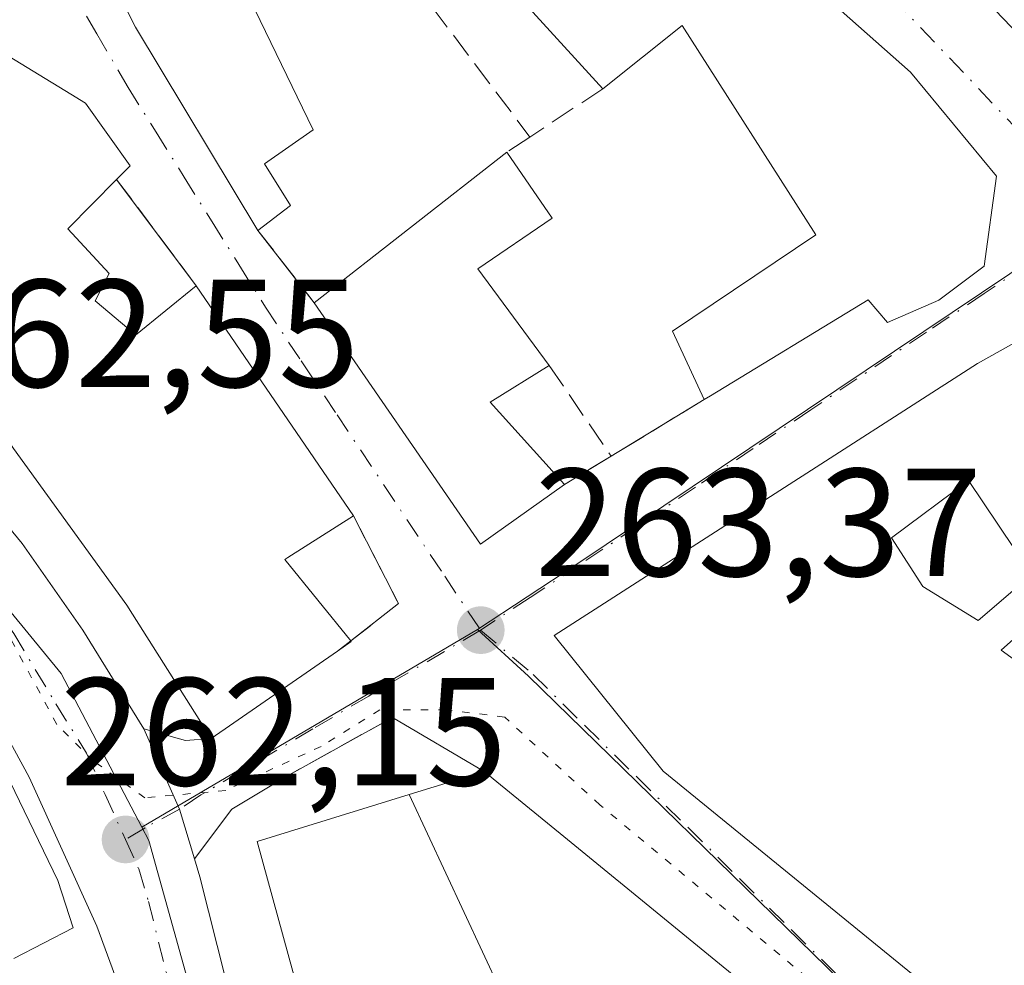
# Model space of a CAD drawing. Units: metres. Extents: x 615260 to 618757, y 4669233 to 4671603.
# Drawn here: x 615974 to 616038, y 4670156 to 4670218 of the extents above; entities that cross this region are included whole.
import ezdxf

# ---------------------------------------------------------------- set-up
doc = ezdxf.new("R2010")
doc.units = ezdxf.units.M
doc.header["$MEASUREMENT"] = 0
for name, pattern in [('DGN Style 3', [2.307223458686699, 1.648016756204785, -0.6592067024819142]), ('DGN Style 4', [2.6384748266838614, 1.318413404963828, -0.6592067024819142, 0.001648016756204785, -0.6592067024819142]), ('DGN Style 5', [1.1536117293433497, 0.4944050268614355, -0.6592067024819142])]:
    doc.linetypes.add(name, pattern=pattern)
for name, color, linetype, lineweight in [('Carretera de calzada única Cxs', 7, 'Continuous', 13), ('Carretera de calzada única eje', 7, 'DGN Style 4', 0), ('Comarca CxS', 21, 'Continuous', 0), ('Comunidad Autónoma CxS', 142, 'Continuous', 0), ('Cultivos leñosos CxS', 92, 'Continuous', 0), ('Edificación Cxs', 1, 'Continuous', 13), ('Municipio CxS', 4, 'Continuous', 0), ('Muro lineal', 1, 'DGN Style 3', 13), ('Núcleo urbano CxS', 7, 'Continuous', 0), ('Provincia CxS', 1, 'Continuous', 0), ('Punto de cota en terreno', 7, 'Continuous', 0), ('Rótulo de punto de cota en terreno', 7, 'Continuous', 0), ('Vía pecuaria eje', 92, 'DGN Style 5', 0), ('Vía urbana Cxs', 4, 'Continuous', 0), ('Vía urbana eje', 4, 'DGN Style 4', 0)]:
    doc.layers.add(name, color=color, linetype=linetype, lineweight=lineweight)
doc.styles.add('Style-Arial', font='txt')

# ---------------------------------------------------------------- blocks, each defined once
blk = doc.blocks.new('5PATER')
at = {"layer": 'Cultivos leñosos CxS', "linetype": 'Continuous', "lineweight": 0}
h = blk.add_hatch(color=51, dxfattribs=at)
edge = h.paths.add_edge_path()
edge.add_ellipse((0, 0), major_axis=(-0.1095731443231308, -0.1110710700762829), ratio=0.9994222409660322, start_angle=0, end_angle=360)
blk = doc.blocks.new('*U24')
at = {"layer": 'Carretera de calzada única Cxs', "color": 7, "linetype": 'Continuous', "lineweight": 13}
for points in [[(615968.1501000002, 4670190.5001, 265.045299999998), (615973.7401000002, 4670183.7501, 265.142200000002), (615977.7001, 4670178.0801, 264.5148999999947), (615981.6801000005, 4670171.640100001, 264.6190999999963), (615984.0166999997, 4670166.4067, 262.9468999999954), (615984.9864999996, 4670163.170299999, 263.6435000000056), (615985.3400999998, 4670161.9901, 263.9055999999982), (615988.7500999998, 4670148.450099999, 262.9498000000021), (615996.5900999998, 4670119.460100001, 263.8481000000029), (616011.3300999999, 4670050.040100001, 262.5132000000012)], [(616005.2001, 4670050.850099999, 262.1725000000006), (615992.3091000002, 4670109.961999999, 263.3393000000069), (615992.2200999996, 4670110.370100001, 263.3089000000036), (615991.0533999996, 4670115.3607, 265.0950000000012), (615986.5301000001, 4670134.710100001, 266.4903999999952), (615983.7901, 4670144.690099999, 264.789300000004), (615978.6201, 4670158.780099999, 263.5004000000045), (615974.2100999998, 4670168.4901, 264.9841000000015), (615969.1096999999, 4670177.828700001, 264.9504000000015)]]:
    blk.add_polyline3d(points, dxfattribs=at)
blk = doc.blocks.new('*U26')
at = {"layer": 'Vía urbana Cxs', "color": 4, "linetype": 'Continuous', "lineweight": 0}
for points in [[(616030.2100999998, 4670147.3301, 264.7357999999949), (616009.0861000001, 4670164.617699999, 264.6698999999935), (616003.8901000004, 4670168.870100001, 263.9196999999986), (615997.9001000002, 4670172.390100001, 263.263300000006), (615990.9001000002, 4670168.5001, 264.5987000000023), (615987.4160000002, 4670166.4155, 263.6303999999946), (615984.9864999996, 4670163.170299999, 263.6435000000056), (615984.0166999997, 4670166.4067, 262.9468999999954), (615981.6801000005, 4670171.640100001, 264.6190999999963), (615984.3957000002, 4670170.879699999, 265.3378999999986), (615986.0800999999, 4670171.0101, 266.1475000000065), (615994.3101000005, 4670176.720100001, 266.9713000000047), (615995.2100999998, 4670177.350099999, 266.474000000002), (615995.1801000005, 4670177.390100001, 266.5246999999945), (615998.3000999996, 4670179.8201, 264.170299999998), (615995.3501000004, 4670185.550100001, 265.8129000000045), (615985.1001000004, 4670200.5701, 265.9379000000045), (615979.9001000002, 4670207.5101, 267.0219999999972), (615980.7801000001, 4670208.4001, 266.0981000000029), (615977.8701, 4670212.4901, 266.3840000000055), (615976.9288999997, 4670213.0647, 266.4612999999954), (615971.9901000002, 4670216.0801, 265.5559999999969)], [(615974.4801000003, 4670230.530099999, 269.7029000000039), (615981.1401000004, 4670217.440099999, 268.0776000000042), (615989.1201, 4670204.1801, 264.8901999999944), (615992.8000999996, 4670199.460100001, 265.1996999999974), (616003.6401000004, 4670183.710100001, 265.5434999999998), (616009.1201, 4670187.590100001, 266.0807999999961), (616012.1700999998, 4670189.440099999, 264.2088999999978), (616018.2301000003, 4670193.140100001, 265.2042999999976), (616018.6401000004, 4670193.390100001, 265.2442000000011), (616028.9401000004, 4670199.640100001, 268.5164999999979), (616030.1901000004, 4670198.170100001, 266.8552000000054), (616033.5500999996, 4670199.620100001, 267.5381999999955), (616036.5100999996, 4670201.840100001, 266.3674000000028), (616037.3000999996, 4670207.710100001, 266.0890999999974), (616031.6901000004, 4670214.5101, 267.2452000000048), (616023.2100999998, 4670222.030099999, 266.4043999999994)], [(616040.6901000004, 4670198.0801, 265.0371000000014), (616036.0701000001, 4670195.4901, 266.9685999999929), (616008.4600999998, 4670177.7301, 266.446299999996), (616015.5701000001, 4670168.890100001, 267.0155999999988), (616036.2100999998, 4670152.050100001, 265.8306000000011), (616041.6401000004, 4670147.9301, 264.5975999999937)]]:
    blk.add_polyline3d(points, dxfattribs=at)
blk = doc.blocks.new('*U52')
at = {"layer": 'Edificación Cxs', "color": 1, "linetype": 'Continuous', "lineweight": 13, "elevation": 273.7562000000033, "flags": 128}
blk.add_lwpolyline([(616063.0870000003, 4670220.9977), (616056.3898999998, 4670226.700200001), (616049.9101, 4670233.700099999), (616038.5000999998, 4670226.960100001), (616043.6801000005, 4670221.520099999), (616044.1898999996, 4670221.872500001), (616044.2285000002, 4670221.899300001), (616045.5044999998, 4670222.781500001), (616047.0500999996, 4670223.850099999), (616050.2670999998, 4670220.172300001), (616050.3371000001, 4670220.092300001), (616050.6801000005, 4670219.700099999), (616051.0856, 4670219.9561), (616054.4237000003, 4670215.3288), (616045.7600999996, 4670209.6601), (616043.1416999997, 4670212.390100001), (616039.3359000003, 4670216.3585), (616028.7753, 4670227.369899999), (616028.7043000003, 4670227.4441), (616025.3800999997, 4670230.9101), (616027.4401000004, 4670232.120100001), (616025.7801000001, 4670234.440099999), (616035.3901000004, 4670241.0601), (616031.3000999996, 4670247.350099999), (616029.5647999998, 4670246.164999999), (616028.0539999995, 4670251.572000001), (616022.2544999998, 4670257.047900001), (616022.6601, 4670257.450099999), (616033.2297, 4670267.921700001), (616043.1300999997, 4670277.7301), (616045.5800999999, 4670275.210100001), (616039.4101, 4670269.880100001), (616045.9013, 4670263.869899999), (616046.8300999999, 4670263.0101), (616052.4200999998, 4670268.170100001), (616059.4096999997, 4670260.972899999), (616065.2200999996, 4670254.9901), (616054.5701000001, 4670245.710100001), (616062.4600999998, 4670237.4801), (616073.1801000005, 4670246.790100001), (616079.3701, 4670240.420100001), (616068.6901000004, 4670230.710100001), (616072.2901, 4670227.020099999), (616067.6026999997, 4670223.9529)], close=True, dxfattribs=at)
at = {"layer": 'Edificación Cxs', "color": 1, "linetype": 'Continuous', "lineweight": 13}
blk.add_3dface([(616041.0900999998, 4670236.5601, 273.7562000000034), (616044.3201000001, 4670238.550100001, 273.7562000000034), (616040.9501, 4670243.9901, 273.7562000000034), (616037.7301000003, 4670242.0001, 273.7562000000034)], dxfattribs=at)
blk = doc.blocks.new('*U53')
at = {"layer": 'Edificación Cxs', "color": 1, "linetype": 'Continuous', "lineweight": 13, "elevation": 272.9795000000008, "flags": 128}
blk.add_lwpolyline([(615971.9901000002, 4670216.0801), (615976.9288999997, 4670213.0647), (615977.8701, 4670212.4901), (615980.7801000001, 4670208.4001), (615979.9001000002, 4670207.5101), (615976.7301000003, 4670204.280099999), (615979.4200999998, 4670201.370100001), (615978.5100999996, 4670199.5801), (615981.1067000004, 4670197.3783), (615981.1401000004, 4670197.350099999), (615985.1001000004, 4670200.5701), (615995.3501000004, 4670185.550100001), (615991.0843000002, 4670182.8267), (615990.8746999997, 4670182.6931), (615990.8701, 4670182.690099999), (615995.1801000005, 4670177.390100001), (615995.2100999998, 4670177.350099999), (615994.3101000005, 4670176.720100001), (615986.0800999999, 4670171.0101), (615980.9469, 4670179.129699999), (615980.5800999999, 4670179.710100001), (615973.1854999998, 4670189.9531)], dxfattribs=at)

msp = doc.modelspace()

# ---------------------------------------------------------------- linework, layer by layer
at = {"layer": 'Carretera de calzada única Cxs', "color": 7, "linetype": 'Continuous', "lineweight": 13, "extrusion": (0.9113232556947272, 0.3269417324805271, 0.250197975996199), "elevation": 2088298.644315989, "flags": 128}
msp.add_lwpolyline([(4187841.469636297, -539378.5735259824), (4187835.75461721, -539380.3006579361), (4187832.380838479, -539379.5810712646)], dxfattribs=at)
at = {"layer": 'Carretera de calzada única Cxs', "color": 7, "linetype": 'Continuous', "lineweight": 13}
for points in [[(615911.5311000004, 4670258.704700001, 268.2234000000026), (615911.2200999996, 4670253.7501, 265.2844000000041), (615910.5500999996, 4670245.2601, 263.8837000000058), (615910.8300999999, 4670240.220100001, 264.9046999999992), (615911.0601000005, 4670239.270099999, 265.1619999999967), (615911.5100999996, 4670238.4001, 265.4315000000061), (615939.9301000005, 4670214.800100001, 264.8709999999992), (615959.1300999997, 4670199.210100001, 265.8334999999934), (615963.3201000001, 4670195.440099999, 265.4092999999993), (615968.1501000002, 4670190.5001, 265.045299999998), (615973.7401000002, 4670183.7501, 265.142200000002), (615977.7001, 4670178.0801, 264.5148999999947), (615981.6801000005, 4670171.640100001, 264.6190999999963)], [(615991.0535000004, 4670115.3607, 265.0948999999964), (615986.5301000001, 4670134.710100001, 266.4903999999952), (615983.7901, 4670144.690099999, 264.789300000004), (615978.6201, 4670158.780099999, 263.5004000000045), (615974.2100999998, 4670168.4901, 264.9841000000015), (615969.1096999999, 4670177.828700001, 264.9504000000015), (615966.2522999998, 4670183.067500001, 264.7988999999943), (615963.9378000004, 4670185.693600001, 264.993100000007)], [(615984.9864999996, 4670163.170299999, 263.6435999999958), (615985.3400999998, 4670161.9901, 263.9055999999982), (615988.7500999998, 4670148.450099999, 262.9498000000021), (615996.5900999998, 4670119.460100001, 263.8481000000029), (616011.3300999999, 4670050.040100001, 262.5132000000012), (616017.0601000005, 4670023.9101, 262.8954999999987), (616021.7955, 4670007.095600001, 263.0430999999954)]]:
    msp.add_polyline3d(points, dxfattribs=at)
at = {"layer": 'Carretera de calzada única eje', "color": 7, "linetype": 'DGN Style 4', "lineweight": 0}
for points in [[(615963.0500999996, 4670190.4301, 263.4931999999972), (615965.0800999999, 4670188.360099999, 263.5945000000065), (615965.9501, 4670187.350099999, 263.3303000000014), (615968.7401000002, 4670183.970100001, 263.6922999999952), (615971.2200999996, 4670180.700099999, 263.4765000000043), (615973.1901000004, 4670177.860099999, 262.8834999999963), (615975.9501, 4670173.280099999, 263.178700000004), (615977.9401000004, 4670170.0701, 262.9005999999936), (615979.1501000002, 4670167.360099999, 262.7075999999943), (615980.4801000003, 4670164.4301, 262.8410000000004)], [(615980.4801000003, 4670164.4301, 262.8410000000004), (615981.3501000004, 4670162.5101, 262.6650999999983), (615981.9801000003, 4670160.390100001, 262.4625999999989), (615983.6801000005, 4670153.610099999, 263.0099000000046), (615986.2701000003, 4670146.5701, 262.9337999999989), (615987.6401000004, 4670141.5801, 262.4284000000043), (615991.5601000005, 4670127.0801, 263.4514000000054), (615994.4001000002, 4670114.9101, 262.8445999999968), (615994.6675000006, 4670113.6513, 262.688599999994)]]:
    msp.add_polyline3d(points, dxfattribs=at)
at = {"layer": 'Comarca CxS', "color": 21, "linetype": 'Continuous', "lineweight": 0}
msp.add_3dface([(618739.3300008789, 4669289.849983311), (615297.4900008531, 4669232.719983312), (615259.6400008549, 4671545.829983286), (618700.3600008807, 4671602.979983291)], dxfattribs=at)
at = {"layer": 'Comunidad Autónoma CxS', "color": 142, "linetype": 'Continuous', "lineweight": 0}
msp.add_3dface([(618739.3300008789, 4669289.849983311), (615297.4900008531, 4669232.719983312), (615259.6400008549, 4671545.829983286), (618700.3600008807, 4671602.979983291)], dxfattribs=at)
at = {"layer": 'Edificación Cxs', "color": 1, "linetype": 'Continuous', "lineweight": 13, "flags": 128}
for points, elevation in [([(615987.8901000004, 4670220.7301), (615992.7301000003, 4670210.7401), (615989.5601000005, 4670208.530099999), (615991.2500999998, 4670205.800100001), (615989.1201, 4670204.1801), (615981.1401000004, 4670217.440099999), (615974.4801000003, 4670230.530099999)], 270.5109999999985), ([(616023.2100999998, 4670222.030099999), (616031.6901000004, 4670214.5101), (616037.3000999996, 4670207.710100001), (616036.5100999996, 4670201.840100001), (616033.5500999996, 4670199.620100001), (616030.1901000004, 4670198.170100001), (616028.9401000004, 4670199.640100001), (616018.6401000004, 4670193.390100001), (616018.2301000003, 4670193.140100001), (616016.1700999998, 4670197.610099999), (616025.5100999996, 4670203.880100001), (616016.7901, 4670217.550100001), (616011.6201, 4670213.420100001), (616002.4801000003, 4670223.460100001)], 270.5109999999985), ([(616041.6401000004, 4670147.9301), (616036.2100999998, 4670152.050100001), (616015.5701000001, 4670168.890100001), (616008.4600999998, 4670177.7301), (616036.0701000001, 4670195.4901), (616040.6901000004, 4670198.0801)], 270.4560999999957), ([(616039.4301000005, 4670181.960100001), (616035.4801000003, 4670187.850099999), (616030.4600999998, 4670184.120100001), (616032.4901000002, 4670180.940099999), (616036.1201, 4670178.710100001), (616039.4301000005, 4670181.5601)], 270.4560999999957), ([(616041.0301000001, 4670179.8201), (616037.6201, 4670176.780099999), (616046.2801000001, 4670170.4801)], 270.4560999999957), ([(615971.9824999999, 4670170.176700001), (615976.0601000005, 4670161.7601), (615976.3280999997, 4670160.948100001), (615977.0800999999, 4670158.670100001), (615973.1901000004, 4670156.670100001)], 275.1673000000007), ([(616004.9601999996, 4670154.5198), (615998.9992000004, 4670167.361199999), (616003.8901000004, 4670168.870100001), (616009.0861000001, 4670164.617699999), (616030.2100999998, 4670147.3301)], 267.999800000005)]:
    msp.add_lwpolyline(points, dxfattribs=dict(at, elevation=elevation))
at = {"layer": 'Edificación Cxs', "color": 1, "linetype": 'Continuous', "lineweight": 13, "extrusion": (-0.1856061359183805, -0.3512045614385073, 0.9177176680952773), "elevation": -1754291.174781831, "flags": 128}
msp.add_lwpolyline([(-1637511.766157502, 4053564.044912531), (-1637524.538237548, 4053569.063877663), (-1637526.190258906, 4053564.587666648)], dxfattribs=at)
at = {"layer": 'Edificación Cxs', "color": 1, "linetype": 'Continuous', "lineweight": 13, "flags": 128}
for points, elevation in [([(616009.1201, 4670187.590100001), (616003.6401000004, 4670183.710100001), (615992.8000999996, 4670199.460100001), (616005.3701, 4670209.280099999), (616008.3201000001, 4670204.9801), (616003.4600999998, 4670201.6801), (616008.1201, 4670195.370100001), (616004.2801000001, 4670192.970100001)], 266.9771000000038), ([(616004.9601999996, 4670154.5198), (616005.0301000001, 4670153.200099999), (616002.8585000001, 4670152.534499999), (615993.1201, 4670149.550100001), (615989.0800999999, 4670164.300100001), (615998.9992000004, 4670167.361199999)], 266.5025000000023)]:
    msp.add_lwpolyline(points, close=True, dxfattribs=dict(at, elevation=elevation))
at = {"layer": 'Edificación Cxs', "color": 1, "linetype": 'Continuous', "lineweight": 13, "extrusion": (-0.03530258409821725, -0.02757926617205532, 0.9989960518607665), "elevation": -150281.8781628589, "flags": 128}
msp.add_lwpolyline([(-3301050.589225907, 3357184.916219449), (-3301050.589225907, 3357200.883340482)], dxfattribs=at)
at = {"layer": 'Edificación Cxs', "color": 1, "linetype": 'Continuous', "lineweight": 13, "extrusion": (0.003874700576775148, -0.005677853918068933, 0.9999763740560701), "elevation": -23864.02716550159, "flags": 128}
msp.add_lwpolyline([(615979.4455012705, 4670140.352297555), (615989.6959086698, 4670125.332055443)], dxfattribs=at)
at = {"layer": 'Edificación Cxs', "color": 1, "linetype": 'Continuous', "lineweight": 13, "extrusion": (-0.07605753223170628, -0.03059180122471167, 0.9966340318736114), "elevation": -189456.398764977, "flags": 128}
msp.add_lwpolyline([(-4102963.705647926, 2306493.992333875), (-4102962.150863414, 2306487.438240772), (-4102980.808270315, 2306483.244499456)], dxfattribs=at)
at = {"layer": 'Edificación Cxs', "color": 1, "linetype": 'Continuous', "lineweight": 13, "extrusion": (0.359666295817684, 0.1707407443696007, 0.9173264162035786), "elevation": 1019193.106842308, "flags": 128}
msp.add_lwpolyline([(3954765.018492293, -2347609.407172655), (3954764.497176285, -2347604.503571437), (3954757.561380172, -2347606.75481242)], dxfattribs=at)
at = {"layer": 'Edificación Cxs', "color": 1, "linetype": 'Continuous', "lineweight": 13, "extrusion": (0.6359118424920231, -0.3767771212951113, 0.6735392560548862), "elevation": -1367717.848187639, "flags": 128}
msp.add_lwpolyline([(4331878.1101759, 1246670.331030206), (4331878.091055107, 1246670.262438038), (4331877.090280685, 1246670.935236554)], dxfattribs=at)
at = {"layer": 'Edificación Cxs', "color": 1, "linetype": 'Continuous', "lineweight": 13}
for points in [[(615989.1201, 4670204.1801, 264.8901999999944), (615981.1401000004, 4670217.440099999, 268.0776000000042), (615974.4801000003, 4670230.530099999, 269.7029000000039), (615972.9801000003, 4670229.670100001, 268.2529000000068), (615967.9101, 4670239.030099999, 268.0289000000048), (615969.3000999996, 4670239.960100001, 269.6386999999959), (615965.8201000001, 4670246.4901, 267.3166000000056), (615970.4401000004, 4670249.170100001, 270.0013999999938), (615969.7100999998, 4670250.5001, 269.1000000000058), (615986.8201000001, 4670261.6801, 266.5497999999934), (615995.1101000002, 4670251.050100001, 266.7253999999957)], [(615995.1101000002, 4670251.050100001, 266.7253999999957), (616003.2801000001, 4670242.620100001, 265.9977000000072), (616010.2801000001, 4670235.960100001, 266.7896000000038), (616014.9901000002, 4670230.960100001, 266.6606999999931), (616013.7301000003, 4670229.7301, 267.8601999999955), (616022.2801000001, 4670221.420100001, 267.0041999999958), (616023.2100999998, 4670222.030099999, 266.4043999999994), (616031.6901000004, 4670214.5101, 267.2452000000048), (616037.3000999996, 4670207.710100001, 266.0890999999974), (616036.5100999996, 4670201.840100001, 266.3674000000028), (616033.5500999996, 4670199.620100001, 267.5381999999955), (616030.1901000004, 4670198.170100001, 266.8552000000054), (616028.9401000004, 4670199.640100001, 268.5164999999979), (616018.6401000004, 4670193.390100001, 265.2442000000011), (616018.2301000003, 4670193.140100001, 265.2042999999976)], [(615989.3901000004, 4670221.5801, 267.1722000000009), (615987.8901000004, 4670220.7301, 267.8794000000053), (615992.7301000003, 4670210.7401, 264.8436999999976), (615989.5601000005, 4670208.530099999, 265.5715999999957), (615991.2500999998, 4670205.800100001, 264.9511000000057), (615989.1201, 4670204.1801, 264.8901999999944)], [(616018.2301000003, 4670193.140100001, 265.2042999999976), (616016.1700999998, 4670197.610099999, 265.6070999999938), (616025.5100999996, 4670203.880100001, 270.5109999999986), (616016.7901, 4670217.550100001, 269.852899999998), (616011.6201, 4670213.420100001, 266.5500999999931)], [(615971.9901000002, 4670216.0801, 265.5559999999969), (615976.9288999997, 4670213.0647, 266.4612999999954), (615977.8701, 4670212.4901, 266.3840000000055), (615980.7801000001, 4670208.4001, 266.0981000000029), (615979.9001000002, 4670207.5101, 267.0219999999972)], [(615994.3101000005, 4670176.720100001, 266.9713000000047), (615986.0800999999, 4670171.0101, 266.1475000000065), (615980.9469, 4670179.129699999, 268.382700000002), (615980.5800999999, 4670179.710100001, 268.3625999999931), (615973.1854999998, 4670189.9531, 268.573000000004), (615972.8701, 4670190.390100001, 268.6794999999984), (615963.5883, 4670198.318299999, 267.7694999999949), (615963.4792999999, 4670198.411499999, 267.7691999999952), (615962.2401000002, 4670199.470100001, 267.9425000000047), (615958.4452999998, 4670202.081499999, 268.0936999999976), (615958.4089000003, 4670202.1065, 268.0935999999929), (615952.0100999996, 4670206.5101, 267.9315999999963), (615953.1001000004, 4670207.620100001, 269.6046000000061), (615953.0421000002, 4670207.662900001, 269.6051000000007), (615945.4200999998, 4670213.300100001, 267.5344999999944)], [(616005.3701, 4670209.280099999, 265.9149999999936), (616008.3201000001, 4670204.9801, 264.9866000000038), (616003.4600999998, 4670201.6801, 266.8858000000037), (616008.1201, 4670195.370100001, 265.0247999999993)], [(615979.9001000002, 4670207.5101, 267.0219999999972), (615976.7301000003, 4670204.280099999, 268.6379000000015), (615979.4200999998, 4670201.370100001, 267.3665000000037), (615978.5100999996, 4670199.5801, 268.8399000000064), (615981.1067000004, 4670197.3783, 269.778999999995), (615981.1401000004, 4670197.350099999, 269.7844000000041), (615985.1001000004, 4670200.5701, 265.9379000000045)], [(616041.6401000004, 4670147.9301, 264.5975999999937), (616036.2100999998, 4670152.050100001, 265.8306000000011), (616015.5701000001, 4670168.890100001, 267.0155999999988), (616008.4600999998, 4670177.7301, 266.446299999996), (616036.0701000001, 4670195.4901, 266.9685999999929), (616040.6901000004, 4670198.0801, 265.0371000000014)], [(616048.4401000004, 4670188.090100001, 264.8010999999969), (616039.4301000005, 4670181.960100001, 266.9104999999981), (616035.4801000003, 4670187.850099999, 270.4560999999958), (616030.4600999998, 4670184.120100001, 269.022299999997), (616032.4901000002, 4670180.940099999, 267.3561999999947), (616036.1201, 4670178.710100001, 266.7112000000052), (616039.4301000005, 4670181.5601, 266.7707999999984), (616041.0301000001, 4670179.8201, 265.7165999999997), (616037.6201, 4670176.780099999, 266.2866000000067), (616046.2801000001, 4670170.4801, 266.5092000000004), (616049.3300999999, 4670173.710100001, 265.2788), (616051.9401000004, 4670171.780099999, 266.1867000000057), (616055.1901000004, 4670175.920100001, 265.2456999999995), (616058.2801000001, 4670174.130100001, 266.5592000000034), (616063.6401000004, 4670180.100099999, 265.3806000000041)], [(615995.3501000004, 4670185.550100001, 265.8129000000045), (615991.0843000002, 4670182.8267, 268.866599999994), (615990.8746999997, 4670182.6931, 269.0243000000046), (615990.8701, 4670182.690099999, 269.027700000006), (615995.1801000005, 4670177.390100001, 266.5246999999945)], [(615971.9824999999, 4670170.176700001, 265.5625), (615976.0601000005, 4670161.7601, 265.295100000003), (615976.3280999997, 4670160.948100001, 264.9231), (615977.0800999999, 4670158.670100001, 264.1358000000037), (615973.1901000004, 4670156.670100001, 266.2036999999983)], [(615993.1201, 4670149.550100001, 266.0255999999936), (615989.0800999999, 4670164.300100001, 265.8307999999961), (615998.9993000003, 4670167.360900001, 265.5926999999938), (616003.8901000004, 4670168.870100001, 263.9196999999986), (616009.0861000001, 4670164.617699999, 264.6698999999935), (616030.2100999998, 4670147.3301, 264.7357999999949), (616031.7100999998, 4670139.610099999, 264.2682000000059)]]:
    msp.add_polyline3d(points, dxfattribs=at)
at = {"layer": 'Municipio CxS', "color": 4, "linetype": 'Continuous', "lineweight": 0}
msp.add_3dface([(618739.3300008789, 4669289.849983311), (615297.4900008531, 4669232.719983312), (615259.6400008549, 4671545.829983286), (618700.3600008807, 4671602.979983291)], dxfattribs=at)
at = {"layer": 'Muro lineal', "color": 1, "linetype": 'DGN Style 3', "lineweight": 13, "extrusion": (0.03788587993200609, -0.05036822905040417, 0.9980118744805113), "elevation": -211626.8376208362, "flags": 128}
msp.add_lwpolyline([(3299616.541223309, 3355318.1933418), (3299616.541223309, 3355305.241579538)], dxfattribs=at)
at = {"layer": 'Muro lineal', "color": 1, "linetype": 'DGN Style 3', "lineweight": 13, "extrusion": (-0.08735134897388806, -0.0579277367019771, 0.9944918899382884), "elevation": -324079.2574282059, "flags": 128}
msp.add_lwpolyline([(-3551690.343693326, 3077471.708050244), (-3551690.343693326, 3077465.976921167)], dxfattribs=at)
at = {"layer": 'Muro lineal', "color": 1, "linetype": 'DGN Style 3', "lineweight": 13, "extrusion": (-0.01597181222552186, -0.01054139606884442, 0.9998168733238865), "elevation": -58803.38154320726, "flags": 128}
msp.add_lwpolyline([(-3558478.837373845, 3086113.903920036), (-3558478.837373845, 3086112.106342955)], dxfattribs=at)
at = {"layer": 'Muro lineal', "color": 1, "linetype": 'DGN Style 3', "lineweight": 13, "extrusion": (0.07438181138417187, -0.09927110979432105, 0.9922764699897975), "elevation": -417534.0221041509, "flags": 128}
msp.add_lwpolyline([(3293355.22637437, 3342117.02208653), (3293355.22637437, 3342108.282585813)], dxfattribs=at)
at = {"layer": 'Muro lineal', "color": 1, "linetype": 'DGN Style 3', "lineweight": 13, "extrusion": (-0.03175362281404712, 0.04072747272975609, 0.9986655998897881), "elevation": 170910.2639406914, "flags": 128}
msp.add_lwpolyline([(-3357336.467348455, -3299898.676742031), (-3357336.467348455, -3299892.683696876)], dxfattribs=at)
at = {"layer": 'Muro lineal', "color": 1, "linetype": 'DGN Style 3', "lineweight": 13, "extrusion": (0.06366950415716456, -0.09322473080664666, 0.9936072382014983), "elevation": -395893.4440688833, "flags": 128}
msp.add_lwpolyline([(3142609.605303144, 3486755.528965354), (3142609.605303144, 3486748.301718794)], dxfattribs=at)
at = {"layer": 'Muro lineal', "color": 1, "linetype": 'DGN Style 3', "lineweight": 13, "extrusion": (-0.1184939476390065, -0.07234778983559964, 0.9903155970087658), "elevation": -410609.9477390731, "flags": 128}
msp.add_lwpolyline([(-3664954.063094177, 2930817.920344619), (-3664954.063094177, 2930810.750656957)], dxfattribs=at)
at = {"layer": 'Muro lineal', "color": 1, "linetype": 'DGN Style 3', "lineweight": 13, "extrusion": (0.3972899503688711, 0.2409791501394316, 0.885488421456756), "elevation": 1370387.680672891, "flags": 128}
msp.add_lwpolyline([(3673584.868907977, -2610929.391142079), (3673584.868907976, -2610925.362617583)], dxfattribs=at)
at = {"layer": 'Muro lineal', "color": 1, "linetype": 'DGN Style 3', "lineweight": 13, "extrusion": (0.1437733055581779, 0.07989687981871464, 0.9863801119264869), "elevation": 461955.9341820925, "flags": 128}
msp.add_lwpolyline([(3782969.731721275, -2768700.120858551), (3782969.731721275, -2768692.002029007)], dxfattribs=at)
at = {"layer": 'Muro lineal', "color": 1, "linetype": 'DGN Style 3', "lineweight": 13}
msp.add_polyline3d([(615995.3501000004, 4670185.550100001, 265.8129000000045), (615998.3000999996, 4670179.8201, 264.170299999998), (615995.1801000005, 4670177.390100001, 266.5246999999945), (615994.3101000005, 4670176.720100001, 266.9713000000047)], dxfattribs=at)
at = {"layer": 'Núcleo urbano CxS', "color": 7, "linetype": 'Continuous', "lineweight": 0, "extrusion": (-0.04037981836374398, -0.02379696933528018, 0.998900983340875), "elevation": -135746.9189034195, "flags": 128}
msp.add_lwpolyline([(-3710706.176854929, 2898664.629818029), (-3710706.176854929, 2898639.189403191)], dxfattribs=at)
msp.add_lwpolyline([(-3710706.176854929, 2898664.629818029), (-3710706.176854929, 2898639.189403191)], dxfattribs=at)
at = {"layer": 'Núcleo urbano CxS', "color": 7, "linetype": 'Continuous', "lineweight": 0}
for points in [[(615966.3234999999, 4670284.075099999, 265.4428000000044), (615975.0972999996, 4670303.510500001, 266.4747000000062), (615980.7824999997, 4670316.285900001, 268.0026000000071), (615967.9659000002, 4670330.4987, 269.104800000001), (615974.8799000002, 4670344.085300001, 270.3675999999978), (615991.2518999996, 4670333.2149, 269.9360000000015), (616018.6788999997, 4670315.647100001, 269.7465999999986), (616022.0247, 4670321.0867, 270.6416000000027), (616033.4363000002, 4670314.516899999, 269.671199999997), (616046.5273000002, 4670306.976500001, 272.8652000000002), (616055.7717000004, 4670299.4647, 276.0031000000017), (616053.3717999998, 4670296.507099999, 270.7112999999954), (616050.5743000006, 4670292.513499999, 269.4015999999974), (616041.9808, 4670283.4451, 268.2207999999956), (616091.0135000005, 4670234.6009, 266.8904999999941), (616043.8403000003, 4670205.1547, 264.0896000000066), (616009.9172999999, 4670182.4011, 263.6584000000003), (616003.4499000004, 4670178.1415, 263.5641999999934), (615981.5565, 4670165.2391, 262.3717999999935), (615976.2849000003, 4670175.249299999, 262.5739999999932), (615973.0368999997, 4670179.2349, 262.6162999999942)], [(615940.6171000004, 4670077.330700001, 260.6530000000057), (615910.4830999998, 4670097.3355, 260.5151000000042), (615875.7982999999, 4670121.1165, 260.5782000000036), (615860.9952999996, 4670132.2533, 260.6189000000013), (615886.0910999998, 4670163.9847, 261.4024999999965), (615888.2950999998, 4670168.392300001, 261.4459000000061), (615889.9787, 4670171.7633, 261.4976000000024), (615893.0916999998, 4670187.069700001, 261.757500000007), (615880.3076999999, 4670193.549500001, 261.7994999999937), (615863.9567, 4670204.178300001, 261.6132000000071), (615891.0680999998, 4670228.1483, 262.696100000001), (615906.5916999998, 4670240.7599, 263.2939000000042), (615915.3777000001, 4670233.026500001, 263.3193000000028), (615930.5164999999, 4670219.878699999, 263.2495000000054), (615958.8075000001, 4670195.090100001, 262.8123000000051), (615964.2429000001, 4670189.9867, 262.7596999999951), (615973.0368999997, 4670179.2349, 262.6162999999942), (615976.2849000003, 4670175.249299999, 262.5739999999932), (615981.5565, 4670165.2391, 262.3717999999935), (615982.0154999997, 4670164.3705, 262.3524999999936), (615990.0598999998, 4670135.4573, 262.2127999999939), (615995.1183000002, 4670116.861300001, 261.9890000000014), (616005.6615000004, 4670073.8827, 261.7418000000035)], [(615906.5916999998, 4670240.7599, 263.2939000000042), (615915.3777000001, 4670233.026500001, 263.3193000000028), (615930.5164999999, 4670219.878699999, 263.2495000000054), (615958.8075000001, 4670195.090100001, 262.8123000000051), (615964.2429000001, 4670189.9867, 262.7596999999951), (615973.0368999997, 4670179.2349, 262.6162999999942), (615976.2849000003, 4670175.249299999, 262.5739999999932), (615981.5565, 4670165.2391, 262.3717999999935)], [(616104.4241000004, 4670091.086300001, 262.4986999999965), (616100.4836999997, 4670094.616900001, 262.543399999995), (616099.7997000003, 4670095.2313, 262.5587999999989), (616091.3620999996, 4670102.788100001, 262.7189000000071), (616038.0077000001, 4670144.5955, 263.3540000000066), (616034.4319000002, 4670148.0855, 263.4551000000066), (616034.2062999997, 4670148.306500001, 263.4606000000058), (616027.1039000005, 4670155.240900001, 263.5463000000018), (616006.7799000005, 4670175.0855, 263.5065999999933), (616003.4499000004, 4670178.1415, 263.5641999999934), (616009.9172999999, 4670182.4011, 263.6584000000003), (616043.8403000003, 4670205.1547, 264.0896000000066), (616091.0135000005, 4670234.6009, 266.8904999999941), (616096.7931000004, 4670228.845899999, 266.6708999999973), (616170.0049000002, 4670155.385299999, 266.7020000000048), (616171.0698999995, 4670154.316299999, 266.6067000000039), (616192.3569, 4670135.888699999, 266.1852999999974), (616207.5488999998, 4670121.1065, 267.4361000000063), (616211.7962999997, 4670116.9735, 267.5687999999937), (616172.9051000001, 4670073.7729, 262.9211000000068)], [(616091.0135000005, 4670234.6009, 266.8904999999941), (616043.8403000003, 4670205.1547, 264.0896000000066), (616009.9172999999, 4670182.4011, 263.6584000000003), (616003.4499000004, 4670178.1415, 263.5641999999934)], [(616091.0135000005, 4670234.6009, 266.8904999999941), (616043.8403000003, 4670205.1547, 264.0896000000066), (616009.9172999999, 4670182.4011, 263.6584000000003), (616003.4499000004, 4670178.1415, 263.5641999999934)], [(616005.6615000004, 4670073.8827, 261.7418000000035), (615995.1183000002, 4670116.861300001, 261.9890000000014), (615990.0598999998, 4670135.4573, 262.2127999999939), (615982.0154999997, 4670164.3705, 262.3524999999936), (615981.5565, 4670165.2391, 262.3717999999935), (616003.4499000004, 4670178.1415, 263.5641999999934), (616006.7799000005, 4670175.0855, 263.5065999999933), (616027.1039000005, 4670155.240900001, 263.5463000000018), (616034.2062999997, 4670148.306500001, 263.4606000000058), (616034.4319000002, 4670148.0855, 263.4551000000066), (616038.0077000001, 4670144.5955, 263.3540000000066), (616091.3620999996, 4670102.788100001, 262.7189000000071), (616099.7997000003, 4670095.2313, 262.5587999999989), (616100.4836999997, 4670094.616900001, 262.543399999995), (616104.4241000004, 4670091.086300001, 262.4986999999965)], [(616003.4499000004, 4670178.1415, 263.5641999999934), (616006.7799000005, 4670175.0855, 263.5065999999933), (616027.1039000005, 4670155.240900001, 263.5463000000018), (616034.2062999997, 4670148.306500001, 263.4606000000058), (616034.4319000002, 4670148.0855, 263.4551000000066), (616038.0077000001, 4670144.5955, 263.3540000000066), (616091.3620999996, 4670102.788100001, 262.7189000000071), (616099.7997000003, 4670095.2313, 262.5587999999989), (616100.4836999997, 4670094.616900001, 262.543399999995), (616104.4241000004, 4670091.086300001, 262.4986999999965), (616116.1961000003, 4670080.547499999, 262.6160999999993), (616145.1300999997, 4670049.880899999, 262.4241000000038), (616147.2720999997, 4670047.607899999, 262.4012999999977), (616147.3130999999, 4670047.567100001, 262.4008000000031), (616147.3063000003, 4670047.561899999, 262.4006999999983), (616165.4546999997, 4670023.0657, 262.2258000000002), (616185.9842999997, 4669995.512700001, 262.0605999999971), (616198.4099000003, 4669978.224300001, 261.9438999999985), (616207.5119000003, 4669965.983899999, 261.8738000000012)], [(615981.5565, 4670165.2391, 262.3717999999935), (615982.0154999997, 4670164.3705, 262.3524999999936), (615990.0598999998, 4670135.4573, 262.2127999999939), (615995.1183000002, 4670116.861300001, 261.9890000000014), (616005.6615000004, 4670073.8827, 261.7418000000035), (616012.4732999997, 4670041.7005, 261.4716000000044), (616014.7465000004, 4670030.657500001, 261.5470999999961)], [(615981.5565, 4670165.2391, 262.3717999999935), (615982.0154999997, 4670164.3705, 262.3524999999936), (615990.0598999998, 4670135.4573, 262.2127999999939), (615995.1183000002, 4670116.861300001, 261.9890000000014), (616005.6615000004, 4670073.8827, 261.7418000000035), (616012.4732999997, 4670041.7005, 261.4716000000044), (616014.7465000004, 4670030.657500001, 261.5470999999961)]]:
    msp.add_polyline3d(points, dxfattribs=at)
at = {"layer": 'Provincia CxS', "color": 1, "linetype": 'Continuous', "lineweight": 0}
msp.add_3dface([(618739.3300008789, 4669289.849983311), (615297.4900008531, 4669232.719983312), (615259.6400008549, 4671545.829983286), (618700.3600008807, 4671602.979983291)], dxfattribs=at)
at = {"layer": 'Vía pecuaria eje', "color": 92, "linetype": 'DGN Style 5', "lineweight": 0}
msp.add_polyline3d([(616115.4007000001, 4670080.441099999, 264.1790000000037), (616094.8022999996, 4670098.6447, 263.6892999999982), (616074.2039000001, 4670115.4112, 263.7749999999942), (616047.3781000003, 4670136.9682, 263.7569999999978), (616025.8216000004, 4670154.692700001, 264.4597000000067), (616011.4506000001, 4670166.6688, 264.3208000000013), (616005.2231999999, 4670172.417300001, 263.7592000000004), (616001.3909, 4670172.896400001, 263.353099999993), (615997.0795, 4670172.896400001, 263.4388000000035), (615993.2472000001, 4670170.501300001, 264.7648000000045), (615987.0196000002, 4670167.6271, 263.295100000003), (615981.7501999997, 4670167.1481, 262.7085999999982), (615978.3969999999, 4670169.543299999, 262.9524999999995), (615976.0018999996, 4670171.9385, 263.200800000006), (615972.6486000001, 4670178.166099999, 262.772299999997)], dxfattribs=at)
at = {"layer": 'Vía urbana Cxs', "color": 4, "linetype": 'Continuous', "lineweight": 0, "extrusion": (0.07438181138417187, -0.09927110979432105, 0.9922764699897975), "elevation": -417534.0221041509, "flags": 128}
msp.add_lwpolyline([(3293355.22637437, 3342108.282585813), (3293355.22637437, 3342117.02208653)], dxfattribs=at)
at = {"layer": 'Vía urbana Cxs', "color": 4, "linetype": 'Continuous', "lineweight": 0, "extrusion": (-0.03175362281404712, 0.04072747272975609, 0.9986655998897881), "elevation": 170910.2639406914, "flags": 128}
msp.add_lwpolyline([(-3357336.467348455, -3299898.676742031), (-3357336.467348455, -3299892.683696876)], dxfattribs=at)
at = {"layer": 'Vía urbana Cxs', "color": 4, "linetype": 'Continuous', "lineweight": 0, "extrusion": (0.003874700576775148, -0.005677853918068933, 0.9999763740560701), "elevation": -23864.02716550159, "flags": 128}
msp.add_lwpolyline([(615989.6959086698, 4670125.332055443), (615979.4455012705, 4670140.352297555)], dxfattribs=at)
at = {"layer": 'Vía urbana Cxs', "color": 4, "linetype": 'Continuous', "lineweight": 0, "extrusion": (-0.07605753223170628, -0.03059180122471167, 0.9966340318736114), "elevation": -189456.398764977, "flags": 128}
msp.add_lwpolyline([(-4102980.808270315, 2306483.244499456), (-4102962.150863414, 2306487.438240772), (-4102963.705647926, 2306493.992333875)], dxfattribs=at)
at = {"layer": 'Vía urbana Cxs', "color": 4, "linetype": 'Continuous', "lineweight": 0, "extrusion": (-0.1184939476390065, -0.07234778983559964, 0.9903155970087658), "elevation": -410609.9477390731, "flags": 128}
msp.add_lwpolyline([(-3664954.063094177, 2930810.750656957), (-3664954.063094177, 2930817.920344619)], dxfattribs=at)
at = {"layer": 'Vía urbana Cxs', "color": 4, "linetype": 'Continuous', "lineweight": 0, "extrusion": (0.3972899503688711, 0.2409791501394316, 0.885488421456756), "elevation": 1370387.680672891, "flags": 128}
msp.add_lwpolyline([(3673584.868907976, -2610925.362617583), (3673584.868907977, -2610929.391142079)], dxfattribs=at)
at = {"layer": 'Vía urbana Cxs', "color": 4, "linetype": 'Continuous', "lineweight": 0, "extrusion": (0.5713482794524539, 0.05949918255027601, 0.8185480992846844), "elevation": 630037.6866634687, "flags": 128}
msp.add_lwpolyline([(4581254.43226923, -897311.1657281374), (4581256.526035452, -897315.2643428248), (4581262.530770976, -897312.4048523025)], dxfattribs=at)
at = {"layer": 'Vía urbana Cxs', "color": 4, "linetype": 'Continuous', "lineweight": 0, "extrusion": (0.6359118424920231, -0.3767771212951113, 0.6735392560548862), "elevation": -1367717.848187639, "flags": 128}
msp.add_lwpolyline([(4331877.090280685, 1246670.935236554), (4331878.091055107, 1246670.262438038), (4331878.1101759, 1246670.331030206)], dxfattribs=at)
at = {"layer": 'Vía urbana Cxs', "color": 4, "linetype": 'Continuous', "lineweight": 0, "extrusion": (-0.06734366424321446, -0.04672324701205753, 0.996635223677624), "elevation": -259423.0614770069, "flags": 128}
msp.add_lwpolyline([(-3485953.797497872, 3157651.339551909), (-3485953.797497872, 3157661.390205941)], dxfattribs=at)
at = {"layer": 'Vía urbana Cxs', "color": 4, "linetype": 'Continuous', "lineweight": 0, "extrusion": (0.1437733055581779, 0.07989687981871464, 0.9863801119264869), "elevation": 461955.9341820925, "flags": 128}
msp.add_lwpolyline([(3782969.731721275, -2768700.120858551), (3782969.731721275, -2768692.002029007)], dxfattribs=at)
at = {"layer": 'Vía urbana Cxs', "color": 4, "linetype": 'Continuous', "lineweight": 0, "extrusion": (-0.08109310828843924, 0.04765404693926825, 0.9955666726033117), "elevation": 172861.5260416391, "flags": 128}
msp.add_lwpolyline([(-4338508.606257414, -1826855.249812629), (-4338508.606257415, -1826862.228448668)], dxfattribs=at)
at = {"layer": 'Vía urbana Cxs', "color": 4, "linetype": 'Continuous', "lineweight": 0, "extrusion": (0.9113232556947272, 0.3269417324805271, 0.250197975996199), "elevation": 2088298.644315989, "flags": 128}
msp.add_lwpolyline([(4187841.469636297, -539378.5735259824), (4187835.75461721, -539380.3006579361), (4187832.380838479, -539379.5810712646)], dxfattribs=at)
at = {"layer": 'Vía urbana Cxs', "color": 4, "linetype": 'Continuous', "lineweight": 0, "extrusion": (-0.3481256606591889, -0.4847803284626634, 0.8023693398468285), "elevation": -2478234.048750886, "flags": 128}
msp.add_lwpolyline([(-2223741.504404815, 3332156.414311252), (-2223738.855090944, 3332157.618678709), (-2223737.562978918, 3332158.975183847)], dxfattribs=at)
at = {"layer": 'Vía urbana Cxs', "color": 4, "linetype": 'Continuous', "lineweight": 0, "extrusion": (-0.4283417324288881, 0.3241064742393434, 0.8434917626248407), "elevation": 1250000.424185641, "flags": 128}
msp.add_lwpolyline([(-4095889.455914334, -1962423.803058419), (-4095885.691285748, -1962425.605747097), (-4095881.637477214, -1962425.581172594)], dxfattribs=at)
at = {"layer": 'Vía urbana Cxs', "color": 4, "linetype": 'Continuous', "lineweight": 0}
for points in [[(615986.8201000001, 4670261.6801, 266.5497999999934), (615969.7100999998, 4670250.5001, 269.1000000000058), (615970.4401000004, 4670249.170100001, 270.0013999999938), (615965.8201000001, 4670246.4901, 267.3166000000056), (615969.3000999996, 4670239.960100001, 269.6386999999959), (615967.9101, 4670239.030099999, 268.0289000000048), (615972.9801000003, 4670229.670100001, 268.2529000000068), (615974.4801000003, 4670230.530099999, 269.7029000000039), (615981.1401000004, 4670217.440099999, 268.0776000000042), (615989.1201, 4670204.1801, 264.8901999999944)], [(616018.2301000003, 4670193.140100001, 265.2042999999976), (616018.6401000004, 4670193.390100001, 265.2442000000011), (616028.9401000004, 4670199.640100001, 268.5164999999979), (616030.1901000004, 4670198.170100001, 266.8552000000054), (616033.5500999996, 4670199.620100001, 267.5381999999955), (616036.5100999996, 4670201.840100001, 266.3674000000028), (616037.3000999996, 4670207.710100001, 266.0890999999974), (616031.6901000004, 4670214.5101, 267.2452000000048), (616023.2100999998, 4670222.030099999, 266.4043999999994), (616022.2801000001, 4670221.420100001, 267.0041999999958), (616013.7301000003, 4670229.7301, 267.8601999999955), (616014.9901000002, 4670230.960100001, 266.6606999999931), (616010.2801000001, 4670235.960100001, 266.7896000000038), (616003.2801000001, 4670242.620100001, 265.9977000000072), (615995.1101000002, 4670251.050100001, 266.7253999999957)], [(615979.9001000002, 4670207.5101, 267.0219999999972), (615980.7801000001, 4670208.4001, 266.0981000000029), (615977.8701, 4670212.4901, 266.3840000000055), (615976.9288999997, 4670213.0647, 266.4612999999954), (615971.9901000002, 4670216.0801, 265.5559999999969)], [(616040.6901000004, 4670198.0801, 265.0371000000014), (616036.0701000001, 4670195.4901, 266.9685999999929), (616008.4600999998, 4670177.7301, 266.446299999996), (616015.5701000001, 4670168.890100001, 267.0155999999988), (616036.2100999998, 4670152.050100001, 265.8306000000011), (616041.6401000004, 4670147.9301, 264.5975999999937)], [(616031.7100999998, 4670139.610099999, 264.2682000000059), (616030.2100999998, 4670147.3301, 264.7357999999949), (616009.0861000001, 4670164.617699999, 264.6698999999935), (616003.8901000004, 4670168.870100001, 263.9196999999986)]]:
    msp.add_polyline3d(points, dxfattribs=at)
at = {"layer": 'Vía urbana eje', "color": 4, "linetype": 'DGN Style 4', "lineweight": 0, "extrusion": (-0.7249445303737715, -0.6888046807862374, 0.001881384628820059), "elevation": -3663456.398566311, "flags": 128}
msp.add_lwpolyline([(-2961366.1584008, 7157.598726570076), (-2961361.553567081, 7158.46512027027), (-2961356.941845302, 7158.549928992763), (-2961347.732177865, 7157.440321423654), (-2961343.120456086, 7157.559630085082), (-2961333.910788648, 7157.925919903922), (-2961329.29906687, 7158.304528106445), (-2961320.089399432, 7158.130718881143), (-2961315.477677653, 7158.199127632664), (-2961310.872843933, 7156.852525249436)], dxfattribs=at)
at = {"layer": 'Vía urbana eje', "color": 4, "linetype": 'DGN Style 4', "lineweight": 0}
for points in [[(615970.4200999998, 4670231.040100001, 267.1815000000061), (615972.4700999996, 4670227.540100001, 266.3460000000051), (615976.5701000001, 4670220.520099999, 267.1258999999991), (615978.6101000002, 4670217.0101, 266.3735000000015), (615980.6601, 4670213.5001, 266.1106), (615982.4901000002, 4670210.5801, 264.9878000000026), (615984.3201000001, 4670207.6501, 265.0568000000058), (615986.1401000004, 4670204.7301, 264.9789000000019), (615987.8800999997, 4670201.950099999, 264.6668999999966), (615989.6101000002, 4670199.170100001, 265.4661999999953), (615991.9501, 4670195.6601, 265.3914999999979), (615994.2901, 4670192.140100001, 265.6018999999943), (616001.3101000005, 4670181.610099999, 264.5007999999943), (616003.6501000002, 4670178.090100001, 264.047000000006)], [(616044.0401, 4670205.110099999, 264.469299999997), (616036.5000999998, 4670200.050100001, 265.968399999998), (616032.7301000003, 4670197.530099999, 266.0399999999936), (616025.1901000004, 4670192.470100001, 265.0964999999997), (616021.4301000005, 4670189.940099999, 265.6607999999979), (616017.6601, 4670187.4101, 264.6576000000059), (616013.8901000004, 4670184.890100001, 265.5160999999935), (616010.1201, 4670182.360099999, 265.3561000000045), (616006.8800999997, 4670180.2301, 264.945000000007), (616003.6501000002, 4670178.090100001, 264.047000000006)], [(616003.6501000002, 4670178.090100001, 264.047000000006), (615996.3501000004, 4670173.790100001, 264.0513000000064), (615992.7100999998, 4670171.640100001, 264.8301999999967), (615985.4101, 4670167.340100001, 263.0464000000065), (615984.0166999997, 4670166.4067, 262.9468999999954), (615981.7600999996, 4670165.190099999, 262.6383999999962), (615980.4801000003, 4670164.4301, 262.8410000000004)], [(616003.6501000002, 4670178.090100001, 264.047000000006), (616007.0701000001, 4670175.200099999, 264.7777999999962), (616010.4401000004, 4670171.870100001, 266.4032000000007), (616013.8101000005, 4670168.530099999, 265.8696999999956), (616017.1901000004, 4670165.200099999, 265.3950999999943), (616020.5601000005, 4670161.860099999, 264.9812999999995), (616023.9301000005, 4670158.530099999, 264.6499999999942), (616027.3101000005, 4670155.200099999, 264.5152999999991), (616034.4101, 4670148.2601, 264.0304000000033)]]:
    msp.add_polyline3d(points, dxfattribs=at)

# ---------------------------------------------------------------- block references
at = {"layer": 'Carretera de calzada única Cxs', "color": 7, "linetype": 'Continuous', "lineweight": 13}
msp.add_blockref('*U24', (0, 0), dxfattribs=at)
at = {"layer": 'Edificación Cxs', "color": 1, "linetype": 'Continuous', "lineweight": 13}
for name in ['*U52', '*U53']:
    msp.add_blockref(name, (0, 0), dxfattribs=at)
at = {"layer": 'Punto de cota en terreno', "color": 7, "linetype": 'Continuous', "lineweight": 0, "xscale": 10, "yscale": 10, "zscale": 10}
for p in [(616003.6600000003, 4670178.09, 263.3699999999953), (615980.4900000002, 4670164.430000001, 262.1499999999942)]:
    msp.add_blockref('5PATER', p, dxfattribs=at)
at = {"layer": 'Vía urbana Cxs', "color": 4, "linetype": 'Continuous', "lineweight": 0}
msp.add_blockref('*U26', (0, 0), dxfattribs=at)

# ---------------------------------------------------------------- texts
at = {"layer": 'Rótulo de punto de cota en terreno', "color": 7, "linetype": 'Continuous', "lineweight": 0, "style": 'Style-Arial'}
for s, p in [('262,55', (615966.5878, 4670193.957800001)), ('263,37', (616007.1878000004, 4670181.617799999)), ('262,15', (615976.2171999998, 4670167.957800001))]:
    msp.add_text(s, height=7.000000000000002, dxfattribs=at).set_placement(p)

doc.saveas('drawing.dxf')
